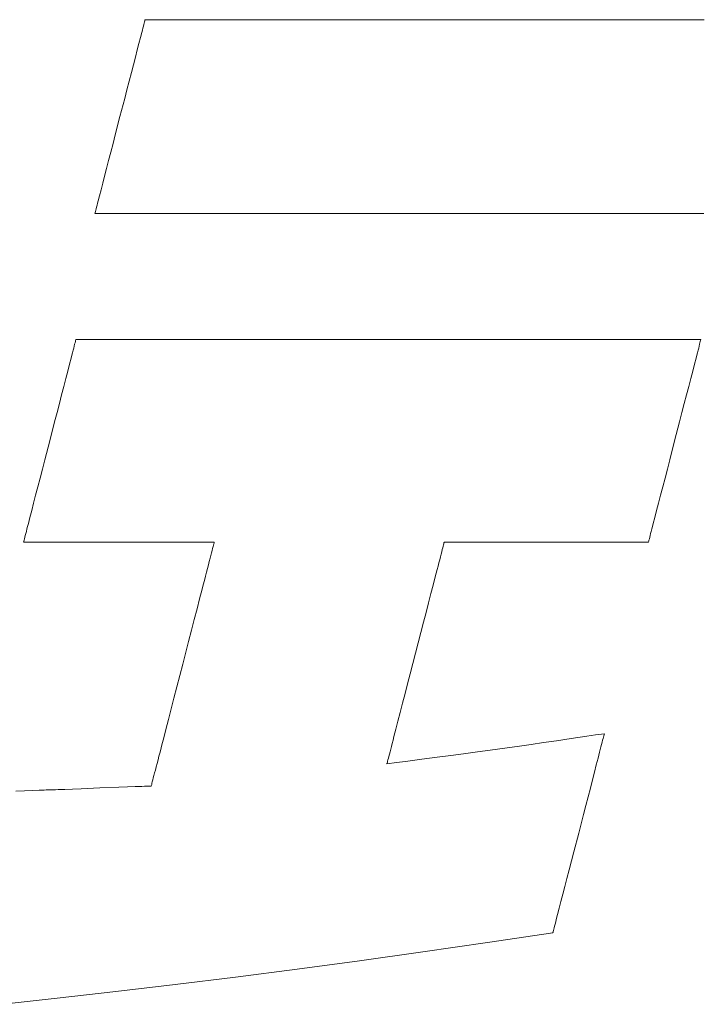
# Model space of a CAD drawing. Units: inches. Extents: x 0 to 72236, y -5229 to 1188.
# Drawn here: x 261 to 270, y 63 to 76 of the extents above; entities that cross this region are included whole.
import ezdxf

# ---------------------------------------------------------------- set-up
doc = ezdxf.new("R2010")
doc.units = ezdxf.units.IN
doc.header["$MEASUREMENT"] = 0
doc.layers.add('枠', color=7, linetype='Continuous', lineweight=20)

msp = doc.modelspace()

# ---------------------------------------------------------------- linework, layer by layer
at = {"layer": '枠', "lineweight": 13}
for p, q in [((262.7, 76.297), (262.704, 76.313)), ((262.704, 76.313), (262.708, 76.327)), ((262.708, 76.327), (262.71, 76.336)), ((262.71, 76.336), (262.711, 76.342)), ((262.711, 76.342), (262.712, 76.344)), ((262.712, 76.344), (262.714, 76.344)), ((262.714, 76.344), (262.718, 76.344)), ((262.718, 76.344), (262.726, 76.344)), ((262.726, 76.344), (262.737, 76.344)), ((262.737, 76.344), (262.751, 76.344)), ((262.751, 76.344), (262.768, 76.344)), ((262.768, 76.344), (262.788, 76.344)), ((262.788, 76.344), (262.811, 76.344)), ((262.811, 76.344), (262.836, 76.344)), ((262.836, 76.344), (262.864, 76.344)), ((262.864, 76.344), (262.895, 76.344)), ((262.895, 76.344), (262.929, 76.344)), ((262.929, 76.344), (262.965, 76.344)), ((262.965, 76.344), (263.004, 76.344)), ((263.004, 76.344), (263.045, 76.344)), ((263.045, 76.344), (263.089, 76.344)), ((263.089, 76.344), (263.135, 76.344)), ((263.135, 76.344), (263.184, 76.344)), ((263.184, 76.344), (263.235, 76.344)), ((263.235, 76.344), (263.288, 76.344)), ((263.288, 76.344), (263.343, 76.344)), ((263.343, 76.344), (263.401, 76.344)), ((263.401, 76.344), (263.46, 76.344)), ((263.46, 76.344), (263.522, 76.344)), ((263.522, 76.344), (263.585, 76.344)), ((263.585, 76.344), (263.651, 76.344)), ((263.651, 76.344), (263.719, 76.344)), ((263.719, 76.344), (263.788, 76.344)), ((263.788, 76.344), (263.859, 76.344)), ((263.859, 76.344), (263.932, 76.344)), ((263.932, 76.344), (264.007, 76.344)), ((264.007, 76.344), (264.083, 76.344)), ((264.083, 76.344), (264.161, 76.344)), ((264.161, 76.344), (264.24, 76.344)), ((264.24, 76.344), (264.321, 76.344)), ((264.321, 76.344), (264.404, 76.344)), ((264.404, 76.344), (264.488, 76.344)), ((264.488, 76.344), (264.573, 76.344)), ((264.573, 76.344), (264.659, 76.344)), ((264.659, 76.344), (264.747, 76.344)), ((264.747, 76.344), (264.836, 76.344)), ((264.836, 76.344), (264.926, 76.344)), ((264.926, 76.344), (265.017, 76.344)), ((265.017, 76.344), (265.11, 76.344)), ((265.11, 76.344), (265.203, 76.344)), ((265.203, 76.344), (265.297, 76.344)), ((265.297, 76.344), (265.488, 76.344)), ((265.488, 76.344), (265.683, 76.344)), ((265.683, 76.344), (265.88, 76.344)), ((265.88, 76.344), (266.079, 76.344)), ((266.079, 76.344), (266.281, 76.344)), ((266.281, 76.344), (266.484, 76.344)), ((266.484, 76.344), (266.689, 76.344)), ((266.689, 76.344), (267.099, 76.344)), ((267.099, 76.344), (267.51, 76.344)), ((267.51, 76.344), (267.715, 76.344)), ((267.715, 76.344), (267.918, 76.344)), ((267.918, 76.344), (268.119, 76.344)), ((268.119, 76.344), (268.319, 76.344)), ((268.319, 76.344), (268.516, 76.344)), ((268.516, 76.344), (268.71, 76.344)), ((268.71, 76.344), (268.902, 76.344)), ((268.902, 76.344), (268.996, 76.344)), ((268.996, 76.344), (269.089, 76.344)), ((269.089, 76.344), (269.181, 76.344)), ((269.181, 76.344), (269.273, 76.344)), ((269.273, 76.344), (269.363, 76.344)), ((269.363, 76.344), (269.452, 76.344)), ((269.452, 76.344), (269.539, 76.344)), ((269.539, 76.344), (269.626, 76.344)), ((269.626, 76.344), (269.711, 76.344)), ((269.711, 76.344), (269.795, 76.344)), ((269.795, 76.344), (269.877, 76.344)), ((269.877, 76.344), (269.958, 76.344)), ((269.958, 76.344), (270.038, 76.344)), ((270.038, 76.344), (270.116, 76.344)), ((270.116, 76.344), (270.192, 76.344)), ((270.192, 76.344), (270.267, 76.344)), ((270.267, 76.344), (270.34, 76.344)), ((270.34, 76.344), (270.411, 76.344)), ((270.411, 76.344), (270.48, 76.344)), ((262.666, 76.167), (262.674, 76.199)), ((262.674, 76.199), (262.682, 76.228)), ((262.682, 76.228), (262.689, 76.254)), ((262.689, 76.254), (262.695, 76.277)), ((262.695, 76.277), (262.7, 76.297)), ((262.626, 76.013), (262.648, 76.095)), ((262.648, 76.095), (262.666, 76.167)), ((262.578, 75.824), (262.603, 75.923)), ((262.603, 75.923), (262.626, 76.013)), ((262.55, 75.719), (262.578, 75.824)), ((262.521, 75.608), (262.55, 75.719)), ((262.46, 75.371), (262.491, 75.492)), ((262.491, 75.492), (262.521, 75.608)), ((262.428, 75.248), (262.46, 75.371)), ((262.363, 74.997), (262.428, 75.248)), ((262.298, 74.746), (262.363, 74.997)), ((262.267, 74.623), (262.298, 74.746)), ((262.235, 74.503), (262.267, 74.623)), ((262.205, 74.386), (262.235, 74.503)), ((262.149, 74.17), (262.177, 74.275)), ((262.177, 74.275), (262.205, 74.386)), ((262.124, 74.071), (262.149, 74.17)), ((262.1, 73.981), (262.124, 74.071)), ((262.061, 73.827), (262.079, 73.899)), ((262.079, 73.899), (262.1, 73.981)), ((262.027, 73.697), (262.032, 73.717)), ((262.032, 73.717), (262.038, 73.74)), ((262.038, 73.74), (262.045, 73.766)), ((262.045, 73.766), (262.052, 73.795)), ((262.052, 73.795), (262.061, 73.827)), ((262.015, 73.652), (262.017, 73.658)), ((262.015, 73.65), (262.015, 73.652)), ((262.017, 73.65), (262.015, 73.65)), ((262.017, 73.658), (262.019, 73.668)), ((262.022, 73.65), (262.017, 73.65)), ((262.019, 73.668), (262.023, 73.681)), ((262.03, 73.65), (262.022, 73.65)), ((262.023, 73.681), (262.027, 73.697)), ((262.041, 73.65), (262.03, 73.65)), ((262.056, 73.65), (262.041, 73.65)), ((262.074, 73.65), (262.056, 73.65)), ((262.095, 73.65), (262.074, 73.65)), ((262.119, 73.65), (262.095, 73.65)), ((262.146, 73.65), (262.119, 73.65)), ((262.175, 73.65), (262.146, 73.65)), ((262.208, 73.65), (262.175, 73.65)), ((262.243, 73.65), (262.208, 73.65)), ((262.282, 73.65), (262.243, 73.65)), ((262.323, 73.65), (262.282, 73.65)), ((262.366, 73.65), (262.323, 73.65)), ((262.412, 73.65), (262.366, 73.65)), ((262.461, 73.65), (262.412, 73.65)), ((262.512, 73.65), (262.461, 73.65)), ((262.566, 73.65), (262.512, 73.65)), ((262.622, 73.65), (262.566, 73.65)), ((262.68, 73.65), (262.622, 73.65)), ((262.74, 73.65), (262.68, 73.65)), ((262.803, 73.65), (262.74, 73.65)), ((262.868, 73.65), (262.803, 73.65)), ((262.935, 73.65), (262.868, 73.65)), ((263.004, 73.65), (262.935, 73.65)), ((263.076, 73.65), (263.004, 73.65)), ((263.149, 73.65), (263.076, 73.65)), ((263.224, 73.65), (263.149, 73.65)), ((263.3, 73.65), (263.224, 73.65)), ((263.379, 73.65), (263.3, 73.65)), ((263.46, 73.65), (263.379, 73.65)), ((263.542, 73.65), (263.46, 73.65)), ((263.625, 73.65), (263.542, 73.65)), ((263.711, 73.65), (263.625, 73.65)), ((263.798, 73.65), (263.711, 73.65)), ((263.886, 73.65), (263.798, 73.65)), ((263.976, 73.65), (263.886, 73.65)), ((264.067, 73.65), (263.976, 73.65)), ((264.159, 73.65), (264.067, 73.65)), ((264.253, 73.65), (264.159, 73.65)), ((264.348, 73.65), (264.253, 73.65)), ((264.444, 73.65), (264.348, 73.65)), ((264.541, 73.65), (264.444, 73.65)), ((264.64, 73.65), (264.541, 73.65)), ((264.739, 73.65), (264.64, 73.65)), ((264.839, 73.65), (264.739, 73.65)), ((264.94, 73.65), (264.839, 73.65)), ((265.145, 73.65), (264.94, 73.65)), ((265.353, 73.65), (265.145, 73.65)), ((265.563, 73.65), (265.353, 73.65)), ((265.776, 73.65), (265.563, 73.65)), ((265.99, 73.65), (265.776, 73.65)), ((266.205, 73.65), (265.99, 73.65)), ((266.638, 73.65), (266.205, 73.65)), ((267.071, 73.65), (266.638, 73.65)), ((267.286, 73.65), (267.071, 73.65)), ((267.5, 73.65), (267.286, 73.65)), ((267.712, 73.65), (267.5, 73.65)), ((267.923, 73.65), (267.712, 73.65)), ((268.13, 73.65), (267.923, 73.65)), ((268.335, 73.65), (268.13, 73.65)), ((268.436, 73.65), (268.335, 73.65)), ((268.537, 73.65), (268.436, 73.65)), ((268.636, 73.65), (268.537, 73.65)), ((268.734, 73.65), (268.636, 73.65)), ((268.831, 73.65), (268.734, 73.65)), ((268.928, 73.65), (268.831, 73.65)), ((269.023, 73.65), (268.928, 73.65)), ((269.116, 73.65), (269.023, 73.65)), ((269.209, 73.65), (269.116, 73.65)), ((269.3, 73.65), (269.209, 73.65)), ((269.39, 73.65), (269.3, 73.65)), ((269.478, 73.65), (269.39, 73.65)), ((269.565, 73.65), (269.478, 73.65)), ((269.65, 73.65), (269.565, 73.65)), ((269.734, 73.65), (269.65, 73.65)), ((269.816, 73.65), (269.734, 73.65)), ((269.896, 73.65), (269.816, 73.65)), ((269.975, 73.65), (269.896, 73.65)), ((270.052, 73.65), (269.975, 73.65)), ((270.127, 73.65), (270.052, 73.65)), ((270.2, 73.65), (270.127, 73.65)), ((270.271, 73.65), (270.2, 73.65)), ((270.34, 73.65), (270.271, 73.65)), ((270.407, 73.65), (270.34, 73.65)), ((270.472, 73.65), (270.407, 73.65)), ((261.72, 71.783), (261.727, 71.811)), ((261.727, 71.811), (261.733, 71.835)), ((261.733, 71.835), (261.739, 71.856)), ((261.739, 71.856), (261.743, 71.873)), ((261.743, 71.873), (261.747, 71.886)), ((261.747, 71.886), (261.749, 71.896)), ((261.749, 71.896), (261.751, 71.902)), ((261.751, 71.902), (261.751, 71.904)), ((261.751, 71.904), (261.753, 71.904)), ((261.753, 71.904), (261.758, 71.904)), ((261.758, 71.904), (261.765, 71.904)), ((261.765, 71.904), (261.776, 71.904)), ((261.776, 71.904), (261.79, 71.904)), ((261.79, 71.904), (261.807, 71.904)), ((261.807, 71.904), (261.826, 71.904)), ((261.826, 71.904), (261.849, 71.904)), ((261.849, 71.904), (261.874, 71.904)), ((261.874, 71.904), (261.902, 71.904)), ((261.902, 71.904), (261.933, 71.904)), ((261.933, 71.904), (261.966, 71.904)), ((261.966, 71.904), (262.002, 71.904)), ((262.002, 71.904), (262.04, 71.904)), ((262.04, 71.904), (262.081, 71.904)), ((262.081, 71.904), (262.124, 71.904)), ((262.124, 71.904), (262.17, 71.904)), ((262.17, 71.904), (262.218, 71.904)), ((262.218, 71.904), (262.268, 71.904)), ((262.268, 71.904), (262.321, 71.904)), ((262.321, 71.904), (262.376, 71.904)), ((262.376, 71.904), (262.432, 71.904)), ((262.432, 71.904), (262.491, 71.904)), ((262.491, 71.904), (262.552, 71.904)), ((262.552, 71.904), (262.615, 71.904)), ((262.615, 71.904), (262.68, 71.904)), ((262.68, 71.904), (262.747, 71.904)), ((262.747, 71.904), (262.816, 71.904)), ((262.816, 71.904), (262.886, 71.904)), ((262.886, 71.904), (262.958, 71.904)), ((262.958, 71.904), (263.032, 71.904)), ((263.032, 71.904), (263.108, 71.904)), ((263.108, 71.904), (263.185, 71.904)), ((263.185, 71.904), (263.263, 71.904)), ((263.263, 71.904), (263.344, 71.904)), ((263.344, 71.904), (263.425, 71.904)), ((263.425, 71.904), (263.508, 71.904)), ((263.508, 71.904), (263.592, 71.904)), ((263.592, 71.904), (263.678, 71.904)), ((263.678, 71.904), (263.765, 71.904)), ((263.765, 71.904), (263.853, 71.904)), ((263.853, 71.904), (263.942, 71.904)), ((263.942, 71.904), (264.032, 71.904)), ((264.032, 71.904), (264.124, 71.904)), ((264.124, 71.904), (264.216, 71.904)), ((264.216, 71.904), (264.309, 71.904)), ((264.309, 71.904), (264.498, 71.904)), ((264.498, 71.904), (264.69, 71.904)), ((264.69, 71.904), (264.886, 71.904)), ((264.886, 71.904), (265.083, 71.904)), ((265.083, 71.904), (265.282, 71.904)), ((265.282, 71.904), (265.483, 71.904)), ((265.483, 71.904), (265.686, 71.904)), ((265.686, 71.904), (266.092, 71.904)), ((266.092, 71.904), (266.498, 71.904)), ((266.498, 71.904), (266.701, 71.904)), ((266.701, 71.904), (266.902, 71.904)), ((266.902, 71.904), (267.101, 71.904)), ((267.101, 71.904), (267.299, 71.904)), ((267.299, 71.904), (267.494, 71.904)), ((267.494, 71.904), (267.686, 71.904)), ((267.686, 71.904), (267.875, 71.904)), ((267.875, 71.904), (267.968, 71.904)), ((267.968, 71.904), (268.061, 71.904)), ((268.061, 71.904), (268.152, 71.904)), ((268.152, 71.904), (268.242, 71.904)), ((268.242, 71.904), (268.331, 71.904)), ((268.331, 71.904), (268.419, 71.904)), ((268.419, 71.904), (268.506, 71.904)), ((268.506, 71.904), (268.592, 71.904)), ((268.592, 71.904), (268.676, 71.904)), ((268.676, 71.904), (268.759, 71.904)), ((268.759, 71.904), (268.841, 71.904)), ((268.841, 71.904), (268.921, 71.904)), ((268.921, 71.904), (268.999, 71.904)), ((268.999, 71.904), (269.076, 71.904)), ((269.076, 71.904), (269.152, 71.904)), ((269.152, 71.904), (269.226, 71.904)), ((269.226, 71.904), (269.298, 71.904)), ((269.298, 71.904), (269.368, 71.904)), ((269.368, 71.904), (269.437, 71.904)), ((269.437, 71.904), (269.504, 71.904)), ((269.504, 71.904), (269.569, 71.904)), ((269.569, 71.904), (269.632, 71.904)), ((269.632, 71.904), (269.693, 71.904)), ((269.693, 71.904), (269.752, 71.904)), ((269.752, 71.904), (269.808, 71.904)), ((269.808, 71.904), (269.863, 71.904)), ((269.863, 71.904), (269.916, 71.904)), ((269.916, 71.904), (269.966, 71.904)), ((269.966, 71.904), (270.014, 71.904)), ((270.014, 71.904), (270.06, 71.904)), ((270.06, 71.904), (270.103, 71.904)), ((270.103, 71.904), (270.144, 71.904)), ((270.144, 71.904), (270.182, 71.904)), ((270.182, 71.904), (270.218, 71.904)), ((270.218, 71.904), (270.252, 71.904)), ((270.252, 71.904), (270.282, 71.904)), ((270.282, 71.904), (270.31, 71.904)), ((270.31, 71.904), (270.335, 71.904)), ((270.335, 71.904), (270.358, 71.904)), ((270.358, 71.904), (270.377, 71.904)), ((270.377, 71.904), (270.394, 71.904)), ((270.394, 71.904), (270.408, 71.904)), ((270.409, 71.811), (270.402, 71.783)), ((270.408, 71.904), (270.419, 71.904)), ((270.415, 71.835), (270.409, 71.811)), ((270.42, 71.856), (270.415, 71.835)), ((270.419, 71.904), (270.427, 71.904)), ((270.425, 71.873), (270.42, 71.856)), ((270.428, 71.886), (270.425, 71.873)), ((270.427, 71.904), (270.431, 71.904)), ((270.431, 71.896), (270.428, 71.886)), ((270.431, 71.904), (270.433, 71.904)), ((270.432, 71.902), (270.431, 71.896)), ((270.433, 71.904), (270.432, 71.902)), ((261.684, 71.644), (261.694, 71.683)), ((261.694, 71.683), (261.703, 71.719)), ((261.703, 71.719), (261.712, 71.753)), ((261.712, 71.753), (261.72, 71.783)), ((270.376, 71.683), (270.366, 71.644)), ((270.385, 71.719), (270.376, 71.683)), ((270.394, 71.753), (270.385, 71.719)), ((270.402, 71.783), (270.394, 71.753)), ((261.637, 71.464), (261.662, 71.559)), ((261.662, 71.559), (261.684, 71.644)), ((270.343, 71.559), (270.319, 71.464)), ((270.366, 71.644), (270.343, 71.559)), ((261.611, 71.361), (261.637, 71.464)), ((270.319, 71.464), (270.292, 71.361)), ((261.552, 71.134), (261.582, 71.251)), ((261.582, 71.251), (261.611, 71.361)), ((270.264, 71.251), (270.234, 71.134)), ((270.292, 71.361), (270.264, 71.251)), ((261.521, 71.012), (261.552, 71.134)), ((270.234, 71.134), (270.202, 71.012)), ((261.488, 70.887), (261.521, 71.012)), ((270.202, 71.012), (270.17, 70.887)), ((261.455, 70.758), (261.488, 70.887)), ((270.17, 70.887), (270.136, 70.758)), ((261.387, 70.495), (261.455, 70.758)), ((270.136, 70.758), (270.068, 70.495)), ((261.319, 70.232), (261.387, 70.495)), ((270.068, 70.495), (270, 70.232)), ((261.286, 70.103), (261.319, 70.232)), ((270, 70.232), (269.967, 70.103)), ((261.253, 69.977), (261.286, 70.103)), ((269.967, 70.103), (269.935, 69.977)), ((261.222, 69.855), (261.253, 69.977)), ((269.935, 69.977), (269.903, 69.855)), ((261.191, 69.739), (261.222, 69.855)), ((269.903, 69.855), (269.873, 69.739)), ((261.136, 69.526), (261.163, 69.629)), ((261.163, 69.629), (261.191, 69.739)), ((269.845, 69.629), (269.818, 69.526)), ((269.873, 69.739), (269.845, 69.629)), ((261.112, 69.431), (261.136, 69.526)), ((269.818, 69.526), (269.793, 69.431)), ((261.08, 69.306), (261.09, 69.345)), ((261.09, 69.345), (261.112, 69.431)), ((269.771, 69.345), (269.761, 69.306)), ((269.793, 69.431), (269.771, 69.345)), ((261.047, 69.179), (261.054, 69.206)), ((261.054, 69.206), (261.062, 69.237)), ((261.062, 69.237), (261.07, 69.27)), ((261.07, 69.27), (261.08, 69.306)), ((269.735, 69.206), (269.728, 69.179)), ((269.743, 69.237), (269.735, 69.206)), ((269.752, 69.27), (269.743, 69.237)), ((269.761, 69.306), (269.752, 69.27)), ((261.022, 69.085), (261.023, 69.087)), ((261.024, 69.085), (261.022, 69.085)), ((261.023, 69.087), (261.025, 69.093)), ((261.03, 69.085), (261.024, 69.085)), ((261.025, 69.093), (261.027, 69.103)), ((261.027, 69.103), (261.031, 69.117)), ((261.039, 69.085), (261.03, 69.085)), ((261.031, 69.117), (261.035, 69.134)), ((261.035, 69.134), (261.04, 69.155)), ((261.052, 69.085), (261.039, 69.085)), ((261.04, 69.155), (261.047, 69.179)), ((261.068, 69.085), (261.052, 69.085)), ((261.088, 69.085), (261.068, 69.085)), ((261.111, 69.085), (261.088, 69.085)), ((261.136, 69.085), (261.111, 69.085)), ((261.196, 69.085), (261.136, 69.085)), ((261.267, 69.085), (261.196, 69.085)), ((261.347, 69.085), (261.267, 69.085)), ((261.436, 69.085), (261.347, 69.085)), ((261.533, 69.085), (261.436, 69.085)), ((261.637, 69.085), (261.533, 69.085)), ((261.746, 69.085), (261.637, 69.085)), ((261.861, 69.085), (261.746, 69.085)), ((262.1, 69.085), (261.861, 69.085)), ((262.347, 69.085), (262.1, 69.085)), ((262.594, 69.085), (262.347, 69.085)), ((262.833, 69.085), (262.594, 69.085)), ((262.948, 69.085), (262.833, 69.085)), ((263.057, 69.085), (262.948, 69.085)), ((263.161, 69.085), (263.057, 69.085)), ((263.258, 69.085), (263.161, 69.085)), ((263.347, 69.085), (263.258, 69.085)), ((263.427, 69.085), (263.347, 69.085)), ((263.498, 69.085), (263.427, 69.085)), ((263.558, 69.085), (263.498, 69.085)), ((263.583, 69.085), (263.558, 69.085)), ((263.606, 69.085), (263.583, 69.085)), ((263.626, 69.085), (263.606, 69.085)), ((263.642, 69.085), (263.626, 69.085)), ((263.655, 69.085), (263.642, 69.085)), ((263.664, 69.085), (263.655, 69.085)), ((263.662, 69.047), (263.666, 69.063)), ((263.67, 69.085), (263.664, 69.085)), ((263.666, 69.063), (263.669, 69.075)), ((263.669, 69.075), (263.671, 69.083)), ((263.672, 69.085), (263.67, 69.085)), ((263.671, 69.083), (263.672, 69.085)), ((266.861, 69.065), (266.857, 69.05)), ((266.864, 69.076), (266.861, 69.065)), ((266.865, 69.083), (266.864, 69.076)), ((266.866, 69.085), (266.865, 69.083)), ((266.868, 69.085), (266.866, 69.085)), ((266.874, 69.085), (266.868, 69.085)), ((266.884, 69.085), (266.874, 69.085)), ((266.898, 69.085), (266.884, 69.085)), ((266.915, 69.085), (266.898, 69.085)), ((266.936, 69.085), (266.915, 69.085)), ((266.96, 69.085), (266.936, 69.085)), ((266.988, 69.085), (266.96, 69.085)), ((267.019, 69.085), (266.988, 69.085)), ((267.052, 69.085), (267.019, 69.085)), ((267.128, 69.085), (267.052, 69.085)), ((267.214, 69.085), (267.128, 69.085)), ((267.309, 69.085), (267.214, 69.085)), ((267.413, 69.085), (267.309, 69.085)), ((267.524, 69.085), (267.413, 69.085)), ((267.642, 69.085), (267.524, 69.085)), ((267.764, 69.085), (267.642, 69.085)), ((267.891, 69.085), (267.764, 69.085)), ((268.02, 69.085), (267.891, 69.085)), ((268.285, 69.085), (268.02, 69.085)), ((268.55, 69.085), (268.285, 69.085)), ((268.679, 69.085), (268.55, 69.085)), ((268.806, 69.085), (268.679, 69.085)), ((268.929, 69.085), (268.806, 69.085)), ((269.046, 69.085), (268.929, 69.085)), ((269.157, 69.085), (269.046, 69.085)), ((269.261, 69.085), (269.157, 69.085)), ((269.356, 69.085), (269.261, 69.085)), ((269.442, 69.085), (269.356, 69.085)), ((269.518, 69.085), (269.442, 69.085)), ((269.551, 69.085), (269.518, 69.085)), ((269.582, 69.085), (269.551, 69.085)), ((269.61, 69.085), (269.582, 69.085)), ((269.634, 69.085), (269.61, 69.085)), ((269.655, 69.085), (269.634, 69.085)), ((269.672, 69.085), (269.655, 69.085)), ((269.686, 69.085), (269.672, 69.085)), ((269.696, 69.085), (269.686, 69.085)), ((269.702, 69.085), (269.696, 69.085)), ((269.704, 69.085), (269.702, 69.085)), ((269.705, 69.087), (269.704, 69.085)), ((269.706, 69.093), (269.705, 69.087)), ((269.709, 69.103), (269.706, 69.093)), ((269.712, 69.117), (269.709, 69.103)), ((269.717, 69.134), (269.712, 69.117)), ((269.722, 69.155), (269.717, 69.134)), ((269.728, 69.179), (269.722, 69.155)), ((263.625, 68.903), (263.634, 68.94)), ((263.634, 68.94), (263.643, 68.972)), ((263.643, 68.972), (263.65, 69.001)), ((263.65, 69.001), (263.656, 69.026)), ((263.656, 69.026), (263.662, 69.047)), ((266.832, 68.953), (266.823, 68.92)), ((266.84, 68.983), (266.832, 68.953)), ((266.846, 69.009), (266.84, 68.983)), ((266.852, 69.032), (266.846, 69.009)), ((266.857, 69.05), (266.852, 69.032)), ((263.591, 68.773), (263.603, 68.819)), ((263.603, 68.819), (263.614, 68.863)), ((263.614, 68.863), (263.625, 68.903)), ((266.793, 68.801), (266.781, 68.756)), ((266.804, 68.844), (266.793, 68.801)), ((266.814, 68.883), (266.804, 68.844)), ((266.823, 68.92), (266.814, 68.883)), ((263.55, 68.614), (263.564, 68.67)), ((263.564, 68.67), (263.578, 68.723)), ((263.578, 68.723), (263.591, 68.773)), ((266.756, 68.657), (266.742, 68.604)), ((266.769, 68.708), (266.756, 68.657)), ((266.781, 68.756), (266.769, 68.708)), ((263.519, 68.495), (263.535, 68.556)), ((263.535, 68.556), (263.55, 68.614)), ((266.742, 68.604), (266.713, 68.492)), ((263.469, 68.3), (263.503, 68.432)), ((263.503, 68.432), (263.519, 68.495)), ((266.713, 68.492), (266.682, 68.372)), ((263.433, 68.16), (263.469, 68.3)), ((266.649, 68.245), (266.615, 68.112)), ((266.682, 68.372), (266.649, 68.245)), ((263.395, 68.014), (263.433, 68.16)), ((266.615, 68.112), (266.579, 67.975)), ((263.356, 67.863), (263.395, 68.014)), ((266.579, 67.975), (266.543, 67.834)), ((263.316, 67.708), (263.356, 67.863)), ((266.543, 67.834), (266.469, 67.547)), ((263.234, 67.393), (263.316, 67.708)), ((266.469, 67.547), (266.395, 67.26)), ((263.153, 67.077), (263.234, 67.393)), ((266.395, 67.26), (266.358, 67.12)), ((263.113, 66.922), (263.153, 67.077)), ((266.358, 67.12), (266.323, 66.983)), ((263.074, 66.771), (263.113, 66.922)), ((266.323, 66.983), (266.289, 66.85)), ((263.036, 66.625), (263.074, 66.771)), ((266.289, 66.85), (266.256, 66.723)), ((263, 66.485), (263.036, 66.625)), ((266.225, 66.603), (266.196, 66.49)), ((266.256, 66.723), (266.225, 66.603)), ((262.966, 66.353), (263, 66.485)), ((266.196, 66.49), (266.182, 66.437)), ((262.949, 66.29), (262.966, 66.353)), ((266.157, 66.339), (266.145, 66.293)), ((266.169, 66.387), (266.157, 66.339)), ((266.182, 66.437), (266.169, 66.387)), ((268.245, 66.304), (268.429, 66.33)), ((268.429, 66.33), (268.629, 66.36)), ((268.629, 66.36), (268.849, 66.392)), ((268.849, 66.392), (268.967, 66.409)), ((268.967, 66.409), (269.092, 66.427)), ((269.068, 66.335), (269.061, 66.308)), ((269.074, 66.359), (269.068, 66.335)), ((269.08, 66.379), (269.074, 66.359)), ((269.084, 66.396), (269.08, 66.379)), ((269.088, 66.409), (269.084, 66.396)), ((269.09, 66.419), (269.088, 66.409)), ((269.092, 66.425), (269.09, 66.419)), ((269.092, 66.427), (269.092, 66.425)), ((262.919, 66.171), (262.934, 66.229)), ((262.934, 66.229), (262.949, 66.29)), ((266.124, 66.211), (266.114, 66.175)), ((266.134, 66.251), (266.124, 66.211)), ((266.145, 66.293), (266.134, 66.251)), ((267.299, 66.17), (267.608, 66.212)), ((267.608, 66.212), (267.915, 66.256)), ((267.915, 66.256), (268.075, 66.279)), ((268.075, 66.279), (268.245, 66.304)), ((269.045, 66.246), (269.026, 66.172)), ((269.054, 66.278), (269.045, 66.246)), ((269.061, 66.308), (269.054, 66.278)), ((262.878, 66.013), (262.891, 66.062)), ((262.891, 66.062), (262.904, 66.115)), ((262.904, 66.115), (262.919, 66.171)), ((266.085, 66.063), (266.08, 66.044)), ((266.091, 66.086), (266.085, 66.063)), ((266.098, 66.112), (266.091, 66.086)), ((266.106, 66.142), (266.098, 66.112)), ((266.114, 66.175), (266.106, 66.142)), ((266.327, 66.042), (266.558, 66.072)), ((266.558, 66.072), (266.767, 66.099)), ((266.767, 66.099), (266.958, 66.124)), ((266.958, 66.124), (267.134, 66.147)), ((267.134, 66.147), (267.299, 66.17)), ((269.004, 66.088), (268.98, 65.995)), ((269.026, 66.172), (269.004, 66.088)), ((262.844, 65.882), (262.854, 65.922)), ((262.854, 65.922), (262.866, 65.966)), ((262.866, 65.966), (262.878, 66.013)), ((266.072, 66.01), (266.203, 66.026)), ((266.074, 66.018), (266.072, 66.012)), ((266.072, 66.012), (266.072, 66.01)), ((266.077, 66.029), (266.074, 66.018)), ((266.08, 66.044), (266.077, 66.029)), ((266.203, 66.026), (266.327, 66.042)), ((268.98, 65.995), (268.954, 65.894)), ((262.812, 65.759), (262.819, 65.784)), ((262.819, 65.784), (262.826, 65.813)), ((262.826, 65.813), (262.835, 65.846)), ((262.835, 65.846), (262.844, 65.882)), ((268.926, 65.786), (268.897, 65.672)), ((268.954, 65.894), (268.926, 65.786)), ((261.24, 65.641), (261.278, 65.642)), ((261.278, 65.642), (261.311, 65.644)), ((261.311, 65.644), (261.337, 65.645)), ((261.337, 65.645), (261.357, 65.645)), ((261.357, 65.645), (261.369, 65.646)), ((261.369, 65.646), (261.373, 65.646)), ((261.373, 65.646), (261.377, 65.646)), ((261.377, 65.646), (261.389, 65.646)), ((261.389, 65.646), (261.408, 65.647)), ((261.408, 65.647), (261.434, 65.648)), ((261.434, 65.648), (261.466, 65.649)), ((261.466, 65.649), (261.504, 65.651)), ((261.504, 65.651), (261.595, 65.654)), ((261.595, 65.654), (261.703, 65.658)), ((261.703, 65.658), (261.823, 65.663)), ((261.823, 65.663), (262.085, 65.673)), ((262.085, 65.673), (262.346, 65.683)), ((262.346, 65.683), (262.467, 65.688)), ((262.467, 65.688), (262.575, 65.692)), ((262.575, 65.692), (262.666, 65.695)), ((262.666, 65.695), (262.704, 65.697)), ((262.704, 65.697), (262.736, 65.698)), ((262.736, 65.698), (262.762, 65.699)), ((262.762, 65.699), (262.781, 65.7)), ((262.781, 65.7), (262.793, 65.7)), ((262.793, 65.7), (262.797, 65.7)), ((262.797, 65.7), (262.798, 65.703)), ((262.798, 65.703), (262.8, 65.71)), ((262.8, 65.71), (262.803, 65.722)), ((262.803, 65.722), (262.807, 65.738)), ((262.807, 65.738), (262.812, 65.759)), ((268.897, 65.672), (268.866, 65.552)), ((260.917, 65.629), (261.038, 65.633)), ((261.038, 65.633), (261.147, 65.637)), ((261.147, 65.637), (261.24, 65.641)), ((268.866, 65.552), (268.834, 65.429)), ((268.834, 65.429), (268.801, 65.303)), ((268.801, 65.303), (268.735, 65.045)), ((268.735, 65.045), (268.668, 64.787)), ((268.668, 64.787), (268.635, 64.661)), ((268.635, 64.661), (268.603, 64.538)), ((268.572, 64.418), (268.543, 64.304)), ((268.603, 64.538), (268.572, 64.418)), ((268.543, 64.304), (268.515, 64.196)), ((268.515, 64.196), (268.489, 64.095)), ((268.465, 64.002), (268.443, 63.918)), ((268.489, 64.095), (268.465, 64.002)), ((268.443, 63.918), (268.424, 63.844)), ((268.395, 63.731), (268.39, 63.711)), ((268.401, 63.755), (268.395, 63.731)), ((268.408, 63.782), (268.401, 63.755)), ((268.416, 63.812), (268.408, 63.782)), ((268.424, 63.844), (268.416, 63.812)), ((268.377, 63.663), (267.467, 63.527)), ((268.378, 63.665), (268.377, 63.663)), ((268.379, 63.671), (268.378, 63.665)), ((268.382, 63.681), (268.379, 63.671)), ((268.385, 63.694), (268.382, 63.681)), ((268.39, 63.711), (268.385, 63.694)), ((267.467, 63.527), (266.571, 63.398)), ((266.571, 63.398), (265.689, 63.274)), ((265.689, 63.274), (264.822, 63.158)), ((263.969, 63.047), (263.13, 62.943)), ((264.822, 63.158), (263.969, 63.047)), ((263.13, 62.943), (262.304, 62.845)), ((262.304, 62.845), (261.492, 62.754)), ((261.492, 62.754), (260.694, 62.668))]:
    msp.add_line(p, q, dxfattribs=at)

doc.saveas('drawing.dxf')
